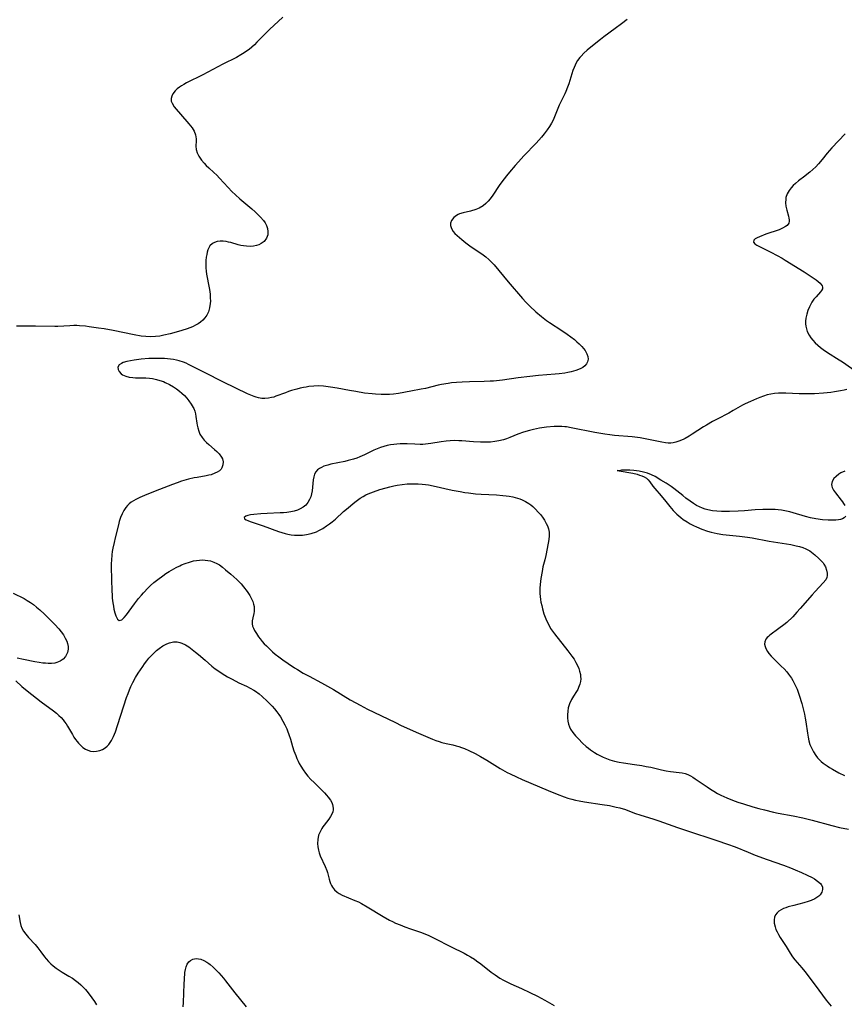
# Model space of a CAD drawing. Units: inches. Extents: x 2123334 to 2128753, y 224007 to 229450.
# Drawn here: x 2124518 to 2124679, y 226023 to 226216 of the extents above; entities that cross this region are included whole.
import ezdxf

# ---------------------------------------------------------------- set-up
doc = ezdxf.new("R2010")
doc.units = ezdxf.units.IN
doc.header["$MEASUREMENT"] = 0
doc.layers.add('c_13_T13S_R20E', color=70, linetype='Continuous')

msp = doc.modelspace()

# ---------------------------------------------------------------- linework, layer by layer
at = {"layer": 'c_13_T13S_R20E'}
for points in [[(2124569.4, 226216.17, 830), (2124566.81, 226213.73, 830), (2124565.81, 226212.76, 830), (2124564.33, 226211.24, 830), (2124563.83, 226210.75, 830), (2124563.32, 226210.28, 830), (2124562.79, 226209.83, 830), (2124562.31, 226209.47, 830), (2124561.81, 226209.13, 830), (2124561.16, 226208.73, 830), (2124560.3, 226208.26, 830), (2124557.65, 226206.94, 830), (2124553.72, 226204.87, 830), (2124550.51, 226203.26, 830), (2124550.01, 226202.98, 830), (2124549.53, 226202.69, 830), (2124549.13, 226202.42, 830), (2124548.69, 226202.07, 830), (2124548.31, 226201.7, 830), (2124547.88, 226201.1, 830), (2124547.67, 226200.65, 830), (2124547.55, 226200.18, 830), (2124547.55, 226199.71, 830), (2124547.69, 226199.27, 830), (2124548.1, 226198.6, 830), (2124550.99, 226195.24, 830), (2124551.32, 226194.83, 830), (2124551.62, 226194.43, 830), (2124552.02, 226193.78, 830), (2124552.29, 226193.1, 830), (2124552.37, 226192.71, 830), (2124552.41, 226192.32, 830), (2124552.41, 226191.89, 830), (2124552.35, 226190.85, 830), (2124552.42, 226190.2, 830), (2124552.63, 226189.55, 830), (2124552.95, 226188.91, 830), (2124553.2, 226188.52, 830), (2124553.48, 226188.12, 830), (2124553.96, 226187.52, 830), (2124554.4, 226187.05, 830), (2124554.88, 226186.6, 830), (2124555.9, 226185.69, 830), (2124556.46, 226185.15, 830), (2124557.02, 226184.58, 830), (2124558.69, 226182.74, 830), (2124559.39, 226182.01, 830), (2124560.12, 226181.32, 830), (2124560.98, 226180.55, 830), (2124563.32, 226178.57, 830), (2124564, 226177.98, 830), (2124564.43, 226177.57, 830), (2124565.04, 226176.94, 830), (2124565.58, 226176.3, 830), (2124565.91, 226175.81, 830), (2124566.18, 226175.32, 830), (2124566.39, 226174.75, 830), (2124566.48, 226174.11, 830), (2124566.43, 226173.49, 830), (2124566.19, 226172.81, 830), (2124565.71, 226172.18, 830), (2124565.14, 226171.76, 830), (2124564.71, 226171.55, 830), (2124564.25, 226171.4, 830), (2124563.66, 226171.28, 830), (2124563.05, 226171.23, 830), (2124562.3, 226171.24, 830), (2124561.66, 226171.32, 830), (2124561.15, 226171.42, 830), (2124560.64, 226171.54, 830), (2124559.2, 226171.96, 830), (2124558.78, 226172.07, 830), (2124558.3, 226172.17, 830), (2124557.69, 226172.23, 830), (2124557.11, 226172.23, 830), (2124556.56, 226172.16, 830), (2124555.99, 226171.98, 830), (2124555.63, 226171.78, 830), (2124555.12, 226171.32, 830), (2124554.89, 226170.94, 830), (2124554.71, 226170.52, 830), (2124554.58, 226170.09, 830), (2124554.48, 226169.61, 830), (2124554.4, 226169.11, 830), (2124554.34, 226168.48, 830), (2124554.3, 226167.71, 830), (2124554.32, 226167.03, 830), (2124554.38, 226166.34, 830), (2124554.46, 226165.77, 830), (2124554.97, 226163.11, 830), (2124555.09, 226162.37, 830), (2124555.15, 226161.82, 830), (2124555.19, 226161.15, 830), (2124555.2, 226160.48, 830), (2124555.17, 226160, 830), (2124555.04, 226159.19, 830), (2124554.81, 226158.42, 830), (2124554.5, 226157.75, 830), (2124554.1, 226157.19, 830), (2124553.7, 226156.76, 830), (2124553.25, 226156.38, 830), (2124552.79, 226156.06, 830), (2124552.28, 226155.77, 830), (2124551.83, 226155.54, 830), (2124551.35, 226155.33, 830), (2124550.45, 226155, 830), (2124548.93, 226154.52, 830), (2124547.35, 226154.08, 830), (2124546.12, 226153.8, 830), (2124545.29, 226153.65, 830), (2124544.46, 226153.55, 830), (2124543.5, 226153.51, 830), (2124542.53, 226153.55, 830), (2124541.67, 226153.66, 830), (2124540.26, 226153.91, 830), (2124536.14, 226154.75, 830), (2124534.42, 226155.05, 830), (2124533.3, 226155.22, 830), (2124531.44, 226155.48, 830), (2124530.77, 226155.56, 830), (2124529.59, 226155.67, 830), (2124529.02, 226155.7, 830), (2124528.45, 226155.71, 830), (2124527.68, 226155.68, 830), (2124525.34, 226155.53, 830), (2124524.77, 226155.51, 830), (2124520.93, 226155.59, 830), (2124517.2, 226155.58, 830)], [(2124636.84, 226215.7, 828), (2124635.73, 226214.83, 828), (2124634.52, 226213.92, 828), (2124632.27, 226212.26, 828), (2124631.64, 226211.78, 828), (2124629.71, 226210.26, 828), (2124628.98, 226209.65, 828), (2124628.38, 226209.1, 828), (2124627.82, 226208.53, 828), (2124627.57, 226208.24, 828), (2124627.13, 226207.65, 828), (2124626.86, 226207.2, 828), (2124626.63, 226206.72, 828), (2124626.44, 226206.29, 828), (2124626.23, 226205.71, 828), (2124625.4, 226203.06, 828), (2124625.17, 226202.42, 828), (2124624.82, 226201.6, 828), (2124624.6, 226201.11, 828), (2124623.55, 226198.92, 828), (2124622.76, 226196.94, 828), (2124622.49, 226196.31, 828), (2124622.25, 226195.83, 828), (2124622, 226195.35, 828), (2124621.6, 226194.7, 828), (2124621.18, 226194.06, 828), (2124620.6, 226193.29, 828), (2124620.08, 226192.64, 828), (2124619.54, 226192.02, 828), (2124619, 226191.43, 828), (2124616.62, 226188.94, 828), (2124615.55, 226187.8, 828), (2124614.88, 226187.05, 828), (2124613.78, 226185.75, 828), (2124613.2, 226185.04, 828), (2124612.28, 226183.85, 828), (2124611.79, 226183.15, 828), (2124610.54, 226181.27, 828), (2124610.02, 226180.56, 828), (2124609.62, 226180.06, 828), (2124609.18, 226179.61, 828), (2124608.63, 226179.14, 828), (2124607.88, 226178.71, 828), (2124607.17, 226178.42, 828), (2124606.17, 226178.13, 828), (2124604.74, 226177.81, 828), (2124604.01, 226177.6, 828), (2124603.75, 226177.49, 828), (2124603.4, 226177.29, 828), (2124602.89, 226176.88, 828), (2124602.45, 226176.3, 828), (2124602.24, 226175.76, 828), (2124602.22, 226175.3, 828), (2124602.4, 226174.73, 828), (2124602.76, 226174.17, 828), (2124603.11, 226173.77, 828), (2124603.52, 226173.37, 828), (2124604.44, 226172.57, 828), (2124605.22, 226171.95, 828), (2124606.3, 226171.16, 828), (2124608.36, 226169.75, 828), (2124609.17, 226169.15, 828), (2124609.76, 226168.65, 828), (2124610.27, 226168.14, 828), (2124610.76, 226167.6, 828), (2124613.53, 226164.28, 828), (2124616.31, 226161.04, 828), (2124617.01, 226160.27, 828), (2124617.78, 226159.48, 828), (2124618.94, 226158.39, 828), (2124620.04, 226157.46, 828), (2124621.07, 226156.69, 828), (2124621.65, 226156.3, 828), (2124624.07, 226154.72, 828), (2124625.12, 226154.01, 828), (2124625.83, 226153.48, 828), (2124626.51, 226152.95, 828), (2124627, 226152.53, 828), (2124627.46, 226152.11, 828), (2124627.97, 226151.6, 828), (2124628.31, 226151.21, 828), (2124628.6, 226150.81, 828), (2124628.96, 226150.14, 828), (2124629.13, 226149.62, 828), (2124629.18, 226149.11, 828), (2124629.1, 226148.63, 828), (2124628.88, 226148.2, 828), (2124628.55, 226147.83, 828), (2124628.13, 226147.51, 828), (2124627.74, 226147.28, 828), (2124627.31, 226147.09, 828), (2124626.76, 226146.89, 828), (2124625.87, 226146.65, 828), (2124625.25, 226146.52, 828), (2124624.62, 226146.41, 828), (2124623.52, 226146.27, 828), (2124622.71, 226146.18, 828), (2124619.48, 226145.9, 828), (2124617.79, 226145.74, 828), (2124615.52, 226145.46, 828), (2124612.42, 226145.01, 828), (2124610.69, 226144.83, 828), (2124610, 226144.78, 828), (2124608.83, 226144.72, 828), (2124605.98, 226144.67, 828), (2124604.5, 226144.63, 828), (2124603.44, 226144.56, 828), (2124602.44, 226144.46, 828), (2124601.78, 226144.37, 828), (2124600.49, 226144.14, 828), (2124599.84, 226144, 828), (2124597.34, 226143.4, 828), (2124596.51, 226143.24, 828), (2124594.46, 226142.88, 828), (2124592.04, 226142.4, 828), (2124591.08, 226142.27, 828), (2124590.27, 226142.2, 828), (2124589.45, 226142.17, 828), (2124588.63, 226142.18, 828), (2124587.54, 226142.24, 828), (2124586.88, 226142.3, 828), (2124585.41, 226142.49, 828), (2124583.72, 226142.76, 828), (2124582.43, 226142.99, 828), (2124580.01, 226143.46, 828), (2124578.74, 226143.66, 828), (2124577.33, 226143.82, 828), (2124576.37, 226143.87, 828), (2124575.44, 226143.84, 828), (2124574.49, 226143.74, 828), (2124573.97, 226143.66, 828), (2124573.45, 226143.56, 828), (2124572.8, 226143.42, 828), (2124572.17, 226143.26, 828), (2124571.1, 226142.95, 828), (2124570.53, 226142.77, 828), (2124569.91, 226142.55, 828), (2124568.03, 226141.84, 828), (2124567.61, 226141.69, 828), (2124567.19, 226141.58, 828), (2124566.6, 226141.46, 828), (2124565.89, 226141.41, 828), (2124565.26, 226141.43, 828), (2124564.65, 226141.53, 828), (2124564.2, 226141.65, 828), (2124563.75, 226141.8, 828), (2124563.11, 226142.05, 828), (2124562.46, 226142.33, 828), (2124557.79, 226144.6, 828), (2124554.04, 226146.53, 828), (2124550.95, 226148.07, 828), (2124550.44, 226148.31, 828), (2124549.91, 226148.53, 828), (2124549.09, 226148.8, 828), (2124548.55, 226148.94, 828), (2124548, 226149.05, 828), (2124547.38, 226149.14, 828), (2124546.79, 226149.21, 828), (2124546.19, 226149.25, 828), (2124545.04, 226149.28, 828), (2124544.26, 226149.27, 828), (2124543.18, 226149.23, 828), (2124541.63, 226149.11, 828), (2124540.28, 226148.94, 828), (2124539.56, 226148.82, 828), (2124538.81, 226148.65, 828), (2124538.15, 226148.44, 828), (2124537.78, 226148.28, 828), (2124537.32, 226147.98, 828), (2124537.09, 226147.57, 828), (2124537.12, 226147.13, 828), (2124537.34, 226146.68, 828), (2124537.72, 226146.26, 828), (2124537.99, 226146.07, 828), (2124538.63, 226145.77, 828), (2124539.29, 226145.6, 828), (2124540, 226145.5, 828), (2124540.53, 226145.46, 828), (2124542.57, 226145.44, 828), (2124543.27, 226145.39, 828), (2124543.89, 226145.31, 828), (2124544.62, 226145.16, 828), (2124545.33, 226144.97, 828), (2124546.03, 226144.72, 828), (2124546.36, 226144.58, 828), (2124547.17, 226144.18, 828), (2124547.95, 226143.73, 828), (2124548.56, 226143.32, 828), (2124549.15, 226142.88, 828), (2124549.62, 226142.49, 828), (2124550.15, 226141.97, 828), (2124550.58, 226141.48, 828), (2124550.97, 226140.98, 828), (2124551.43, 226140.33, 828), (2124551.82, 226139.68, 828), (2124551.94, 226139.43, 828), (2124552.16, 226138.9, 828), (2124552.3, 226138.38, 828), (2124552.38, 226137.91, 828), (2124552.54, 226136.57, 828), (2124552.61, 226136.18, 828), (2124552.72, 226135.64, 828), (2124552.92, 226135.03, 828), (2124553.17, 226134.44, 828), (2124553.57, 226133.78, 828), (2124553.99, 226133.25, 828), (2124554.42, 226132.81, 828), (2124554.89, 226132.39, 828), (2124556.01, 226131.45, 828), (2124556.44, 226131.06, 828), (2124556.93, 226130.55, 828), (2124557.39, 226129.91, 828), (2124557.56, 226129.57, 828), (2124557.7, 226128.98, 828), (2124557.67, 226128.4, 828), (2124557.48, 226127.86, 828), (2124557.29, 226127.59, 828), (2124556.97, 226127.27, 828), (2124556.56, 226126.99, 828), (2124556.1, 226126.75, 828), (2124555.35, 226126.48, 828), (2124554.89, 226126.36, 828), (2124554.41, 226126.27, 828), (2124552.62, 226125.96, 828), (2124552.04, 226125.84, 828), (2124550.94, 226125.58, 828), (2124549.58, 226125.19, 828), (2124548.67, 226124.89, 828), (2124547.81, 226124.59, 828), (2124546.09, 226123.94, 828), (2124544.38, 226123.27, 828), (2124542.27, 226122.42, 828), (2124541.4, 226122.04, 828), (2124540.59, 226121.63, 828), (2124540.13, 226121.36, 828), (2124539.71, 226121.07, 828), (2124539.31, 226120.75, 828), (2124538.97, 226120.42, 828), (2124538.65, 226120.07, 828), (2124538.24, 226119.46, 828), (2124537.9, 226118.8, 828), (2124537.62, 226118.09, 828), (2124537.36, 226117.29, 828), (2124537.19, 226116.67, 828), (2124536.55, 226114.14, 828), (2124536.33, 226113.22, 828), (2124536.09, 226112.11, 828), (2124535.99, 226111.46, 828), (2124535.9, 226110.81, 828), (2124535.82, 226109.75, 828), (2124535.8, 226109.09, 828), (2124535.8, 226108.34, 828), (2124535.87, 226105.98, 828), (2124535.92, 226103.63, 828), (2124535.95, 226102.94, 828), (2124536, 226102.26, 828), (2124536.11, 226101.36, 828), (2124536.2, 226100.74, 828), (2124536.32, 226100.15, 828), (2124536.5, 226099.41, 828), (2124536.69, 226098.85, 828), (2124536.89, 226098.4, 828), (2124537.04, 226098.16, 828)], [(2124679.55, 226193.28, 826), (2124676.93, 226190.51, 826), (2124676.04, 226189.49, 826), (2124675.03, 226188.26, 826), (2124674.3, 226187.41, 826), (2124673.77, 226186.84, 826), (2124673.22, 226186.3, 826), (2124672.64, 226185.77, 826), (2124672.05, 226185.28, 826), (2124671.67, 226184.99, 826), (2124670.4, 226184.06, 826), (2124669.8, 226183.57, 826), (2124669.36, 226183.14, 826), (2124668.95, 226182.68, 826), (2124668.6, 226182.2, 826), (2124668.21, 226181.52, 826), (2124667.95, 226180.81, 826), (2124667.89, 226180.46, 826), (2124667.86, 226179.79, 826), (2124667.93, 226179.11, 826), (2124668.1, 226178.34, 826), (2124668.45, 226177.13, 826), (2124668.53, 226176.77, 826), (2124668.57, 226176.45, 826), (2124668.57, 226176.16, 826), (2124668.48, 226175.76, 826), (2124668.17, 226175.34, 826), (2124667.87, 226175.09, 826), (2124667.28, 226174.77, 826), (2124666.58, 226174.48, 826), (2124664.01, 226173.59, 826), (2124662.77, 226173.12, 826), (2124662.29, 226172.9, 826), (2124661.91, 226172.68, 826), (2124661.64, 226172.46, 826), (2124661.56, 226172.08, 826), (2124661.82, 226171.75, 826), (2124662.25, 226171.47, 826), (2124662.79, 226171.18, 826), (2124664.97, 226170.1, 826), (2124666.2, 226169.47, 826), (2124667.22, 226168.9, 826), (2124667.81, 226168.55, 826), (2124671.48, 226166.25, 826), (2124673.06, 226165.22, 826), (2124673.85, 226164.67, 826), (2124674.28, 226164.35, 826), (2124674.64, 226164.04, 826), (2124674.87, 226163.78, 826), (2124675.05, 226163.49, 826), (2124675.12, 226163.2, 826), (2124675.07, 226162.89, 826), (2124674.91, 226162.58, 826), (2124674.72, 226162.32, 826), (2124673.87, 226161.37, 826), (2124673.43, 226160.85, 826), (2124673, 226160.26, 826), (2124672.8, 226159.93, 826), (2124672.53, 226159.41, 826), (2124672.23, 226158.69, 826), (2124672, 226157.94, 826), (2124671.85, 226157.14, 826), (2124671.8, 226156.6, 826), (2124671.8, 226156.06, 826), (2124671.85, 226155.58, 826), (2124671.94, 226155.07, 826), (2124672.1, 226154.57, 826), (2124672.46, 226153.85, 826), (2124672.83, 226153.31, 826), (2124673.23, 226152.82, 826), (2124673.68, 226152.34, 826), (2124674.17, 226151.87, 826), (2124674.7, 226151.42, 826), (2124675.24, 226151.01, 826), (2124676.05, 226150.46, 826), (2124678.39, 226149, 826), (2124679.04, 226148.58, 826), (2124681.9, 226146.58, 826)], [(2124679.89, 226143.17, 826), (2124679.34, 226143.04, 826), (2124678.62, 226142.89, 826), (2124677.42, 226142.7, 826), (2124676.72, 226142.61, 826), (2124675.32, 226142.46, 826), (2124673.54, 226142.33, 826), (2124672.64, 226142.3, 826), (2124671.49, 226142.3, 826), (2124670.53, 226142.32, 826), (2124667.92, 226142.47, 826), (2124667.19, 226142.49, 826), (2124666.47, 226142.48, 826), (2124665.71, 226142.41, 826), (2124664.98, 226142.28, 826), (2124664.26, 226142.11, 826), (2124663.55, 226141.9, 826), (2124662.8, 226141.63, 826), (2124662.15, 226141.37, 826), (2124660.98, 226140.85, 826), (2124659.95, 226140.35, 826), (2124659.44, 226140.08, 826), (2124657.63, 226139.04, 826), (2124656.77, 226138.57, 826), (2124654.44, 226137.37, 826), (2124653.55, 226136.89, 826), (2124652.39, 226136.22, 826), (2124651.82, 226135.87, 826), (2124649.58, 226134.4, 826), (2124648.96, 226134.01, 826), (2124648.18, 226133.57, 826), (2124647.93, 226133.44, 826), (2124647.15, 226133.1, 826), (2124646.36, 226132.84, 826), (2124645.88, 226132.73, 826), (2124645.39, 226132.67, 826), (2124644.89, 226132.67, 826), (2124644.38, 226132.71, 826), (2124643.63, 226132.83, 826), (2124641, 226133.41, 826), (2124639.36, 226133.7, 826), (2124637.85, 226133.88, 826), (2124634.39, 226134.18, 826), (2124633.45, 226134.28, 826), (2124632.46, 226134.41, 826), (2124630.48, 226134.74, 826), (2124625.88, 226135.69, 826), (2124624.97, 226135.84, 826), (2124624.6, 226135.88, 826), (2124624.07, 226135.92, 826), (2124623.35, 226135.93, 826), (2124622.51, 226135.9, 826), (2124621.06, 226135.78, 826), (2124619.64, 226135.59, 826), (2124618.49, 226135.36, 826), (2124617.68, 226135.16, 826), (2124616.55, 226134.82, 826), (2124615.44, 226134.41, 826), (2124613.86, 226133.79, 826), (2124613.19, 226133.54, 826), (2124612.59, 226133.34, 826), (2124611.73, 226133.12, 826), (2124610.89, 226132.97, 826), (2124610.04, 226132.87, 826), (2124609.38, 226132.84, 826), (2124608.78, 226132.83, 826), (2124608.11, 226132.84, 826), (2124606.77, 226132.92, 826), (2124604.47, 226133.11, 826), (2124603.85, 226133.15, 826), (2124602.97, 226133.16, 826), (2124602.16, 226133.12, 826), (2124601.36, 226133.05, 826), (2124600.38, 226132.92, 826), (2124598.4, 226132.58, 826), (2124597.88, 226132.5, 826), (2124597.36, 226132.45, 826), (2124596.83, 226132.43, 826), (2124596.31, 226132.43, 826), (2124595.28, 226132.45, 826), (2124593.78, 226132.51, 826), (2124593.09, 226132.53, 826), (2124592.4, 226132.52, 826), (2124591.7, 226132.49, 826), (2124591.12, 226132.43, 826), (2124590.48, 226132.34, 826), (2124589.84, 226132.21, 826), (2124589.21, 226132.04, 826), (2124588.55, 226131.83, 826), (2124587.87, 226131.57, 826), (2124587.2, 226131.27, 826), (2124585.37, 226130.36, 826), (2124584.5, 226129.98, 826), (2124583.87, 226129.75, 826), (2124583.24, 226129.54, 826), (2124582.21, 226129.25, 826), (2124581.53, 226129.08, 826), (2124578.81, 226128.52, 826), (2124578.22, 226128.37, 826), (2124577.45, 226128.13, 826), (2124576.97, 226127.92, 826), (2124576.55, 226127.69, 826), (2124576.2, 226127.41, 826), (2124575.86, 226127.02, 826), (2124575.62, 226126.57, 826), (2124575.46, 226126.05, 826), (2124575.36, 226125.49, 826), (2124575.22, 226124.07, 826), (2124575.12, 226123.29, 826), (2124575.01, 226122.71, 826), (2124574.85, 226122.15, 826), (2124574.64, 226121.6, 826), (2124574.3, 226121.04, 826), (2124573.89, 226120.54, 826), (2124573.39, 226120.12, 826), (2124572.82, 226119.77, 826), (2124572.26, 226119.53, 826), (2124571.64, 226119.34, 826), (2124570.98, 226119.21, 826), (2124570.2, 226119.09, 826), (2124569.51, 226119.03, 826), (2124568.85, 226118.99, 826), (2124566.35, 226118.88, 826), (2124565.06, 226118.81, 826), (2124563.7, 226118.7, 826), (2124563.07, 226118.61, 826), (2124562.53, 226118.5, 826), (2124562.12, 226118.36, 826), (2124561.81, 226118.12, 826), (2124561.92, 226117.84, 826), (2124562.19, 226117.65, 826), (2124562.52, 226117.5, 826), (2124562.98, 226117.32, 826), (2124565.53, 226116.44, 826), (2124568.57, 226115.33, 826), (2124569.2, 226115.13, 826), (2124569.85, 226114.95, 826), (2124570.35, 226114.84, 826), (2124571.02, 226114.73, 826), (2124571.71, 226114.66, 826), (2124572.4, 226114.62, 826), (2124573.26, 226114.65, 826), (2124574.03, 226114.75, 826), (2124574.95, 226114.96, 826), (2124575.96, 226115.31, 826), (2124576.45, 226115.54, 826), (2124577.23, 226115.97, 826), (2124577.98, 226116.45, 826), (2124578.53, 226116.83, 826), (2124579.06, 226117.24, 826), (2124579.69, 226117.78, 826), (2124581.26, 226119.25, 826), (2124581.84, 226119.76, 826), (2124583.51, 226121.11, 826), (2124584.03, 226121.51, 826), (2124584.57, 226121.89, 826), (2124585.1, 226122.22, 826), (2124585.66, 226122.52, 826), (2124586.13, 226122.75, 826), (2124587.14, 226123.15, 826), (2124588.41, 226123.58, 826), (2124589.66, 226123.94, 826), (2124590.35, 226124.12, 826), (2124591.15, 226124.31, 826), (2124591.78, 226124.43, 826), (2124592.74, 226124.57, 826), (2124593.72, 226124.67, 826), (2124594.39, 226124.7, 826), (2124595.05, 226124.71, 826), (2124595.88, 226124.69, 826), (2124596.7, 226124.64, 826), (2124597.35, 226124.57, 826), (2124597.92, 226124.49, 826), (2124598.85, 226124.33, 826), (2124602.58, 226123.48, 826), (2124604.15, 226123.16, 826), (2124605.04, 226123.01, 826), (2124605.77, 226122.9, 826), (2124607.14, 226122.74, 826), (2124608.22, 226122.67, 826), (2124611.24, 226122.51, 826), (2124612.48, 226122.42, 826), (2124613.12, 226122.35, 826), (2124613.75, 226122.26, 826), (2124614.44, 226122.13, 826), (2124614.92, 226122.03, 826), (2124615.39, 226121.9, 826), (2124615.84, 226121.75, 826), (2124616.27, 226121.57, 826), (2124616.93, 226121.24, 826), (2124617.56, 226120.85, 826), (2124617.97, 226120.55, 826), (2124618.34, 226120.25, 826), (2124618.9, 226119.72, 826), (2124619.43, 226119.16, 826), (2124619.84, 226118.68, 826), (2124620.23, 226118.18, 826), (2124620.62, 226117.6, 826), (2124621, 226116.94, 826), (2124621.22, 226116.43, 826), (2124621.4, 226115.9, 826), (2124621.53, 226115.19, 826), (2124621.55, 226114.48, 826), (2124621.49, 226113.78, 826), (2124621.37, 226113.07, 826), (2124620.88, 226110.67, 826), (2124620.69, 226109.81, 826), (2124620.35, 226108.41, 826), (2124620.17, 226107.53, 826), (2124619.94, 226106.15, 826), (2124619.8, 226104.99, 826), (2124619.75, 226104.22, 826), (2124619.74, 226103.7, 826), (2124619.75, 226103.18, 826), (2124619.79, 226102.6, 826), (2124619.86, 226102.01, 826), (2124619.96, 226101.48, 826), (2124620.1, 226100.82, 826), (2124620.27, 226100.17, 826), (2124620.55, 226099.24, 826), (2124620.78, 226098.59, 826), (2124621.03, 226097.94, 826), (2124621.47, 226097.03, 826), (2124621.85, 226096.37, 826), (2124622.21, 226095.81, 826), (2124622.61, 226095.27, 826), (2124625.25, 226091.98, 826), (2124626.02, 226090.95, 826), (2124626.45, 226090.32, 826), (2124626.81, 226089.7, 826), (2124627.12, 226089.08, 826), (2124627.35, 226088.53, 826), (2124627.53, 226088.01, 826), (2124627.67, 226087.35, 826), (2124627.72, 226086.92, 826), (2124627.74, 226086.49, 826), (2124627.7, 226085.96, 826), (2124627.59, 226085.45, 826), (2124627.34, 226084.77, 826), (2124627.15, 226084.39, 826), (2124626.94, 226084.01, 826), (2124626.35, 226083.11, 826), (2124625.93, 226082.41, 826), (2124625.53, 226081.55, 826), (2124625.31, 226080.78, 826), (2124625.2, 226080.11, 826), (2124625.16, 226079.43, 826), (2124625.17, 226078.82, 826), (2124625.25, 226078.21, 826), (2124625.38, 226077.62, 826), (2124625.57, 226077.05, 826), (2124625.76, 226076.63, 826), (2124626.19, 226075.95, 826), (2124626.71, 226075.32, 826), (2124627.29, 226074.7, 826), (2124628.11, 226073.9, 826), (2124628.82, 226073.25, 826), (2124629.25, 226072.9, 826), (2124629.69, 226072.57, 826), (2124630.45, 226072.05, 826), (2124630.98, 226071.74, 826), (2124631.51, 226071.44, 826), (2124632.14, 226071.14, 826), (2124632.78, 226070.86, 826), (2124633.44, 226070.62, 826), (2124634.36, 226070.36, 826), (2124635.25, 226070.16, 826), (2124636.15, 226070.01, 826), (2124638.26, 226069.72, 826), (2124639.68, 226069.5, 826), (2124640.57, 226069.33, 826), (2124641.45, 226069.14, 826), (2124643.59, 226068.64, 826), (2124644.49, 226068.46, 826), (2124645.34, 226068.32, 826), (2124647.01, 226068.15, 826), (2124647.6, 226068.06, 826), (2124648.17, 226067.92, 826), (2124648.71, 226067.73, 826), (2124649.23, 226067.49, 826), (2124649.71, 226067.21, 826), (2124650.19, 226066.91, 826), (2124652.52, 226065.3, 826), (2124653.17, 226064.87, 826), (2124653.83, 226064.46, 826), (2124654.56, 226064.04, 826), (2124655.21, 226063.7, 826), (2124656.34, 226063.18, 826), (2124657.46, 226062.72, 826), (2124658.54, 226062.33, 826), (2124659.62, 226061.97, 826), (2124661.46, 226061.41, 826), (2124662.64, 226061.08, 826), (2124663.77, 226060.79, 826), (2124665.53, 226060.37, 826), (2124666.42, 226060.18, 826), (2124669.37, 226059.62, 826), (2124671.22, 226059.22, 826), (2124673.09, 226058.76, 826), (2124676.96, 226057.73, 826), (2124678.44, 226057.36, 826), (2124680.16, 226056.99, 826)], [(2124679.64, 226118.35, 824), (2124679.36, 226118.06, 824), (2124678.99, 226117.84, 824), (2124678.62, 226117.71, 824), (2124678.21, 226117.63, 824), (2124677.68, 226117.58, 824), (2124676.98, 226117.55, 824), (2124676.23, 226117.56, 824), (2124675.08, 226117.65, 824), (2124673.81, 226117.81, 824), (2124672.72, 226118.01, 824), (2124671.76, 226118.26, 824), (2124669.38, 226119.03, 824), (2124668.73, 226119.2, 824), (2124668.08, 226119.35, 824), (2124667.07, 226119.52, 824), (2124666.4, 226119.6, 824), (2124665.81, 226119.65, 824), (2124664.64, 226119.69, 824), (2124663.43, 226119.67, 824), (2124661.94, 226119.58, 824), (2124659.79, 226119.41, 824), (2124658.58, 226119.34, 824), (2124656.86, 226119.26, 824), (2124655.81, 226119.25, 824), (2124655.29, 226119.26, 824), (2124654.43, 226119.31, 824), (2124653.53, 226119.43, 824), (2124652.64, 226119.62, 824), (2124652.11, 226119.76, 824), (2124651.6, 226119.93, 824), (2124651.02, 226120.18, 824), (2124650.45, 226120.46, 824), (2124649.81, 226120.85, 824), (2124649.19, 226121.28, 824), (2124648.35, 226121.9, 824), (2124647.73, 226122.38, 824), (2124645.98, 226123.78, 824), (2124645.49, 226124.14, 824), (2124644.48, 226124.8, 824), (2124643.42, 226125.43, 824), (2124642.3, 226126.13, 824), (2124641.63, 226126.48, 824), (2124640.84, 226126.78, 824), (2124640.01, 226127, 824), (2124639.16, 226127.16, 824), (2124638.15, 226127.28, 824), (2124637.38, 226127.35, 824), (2124636.66, 226127.38, 824), (2124635.74, 226127.4, 824), (2124635.25, 226127.27, 824), (2124634.89, 226127.3, 824), (2124635.25, 226127.27, 824), (2124637.92, 226126.75, 824), (2124638.77, 226126.56, 824), (2124639.24, 226126.42, 824), (2124639.69, 226126.26, 824), (2124640.19, 226126.05, 824), (2124640.62, 226125.79, 824), (2124640.95, 226125.47, 824), (2124641.26, 226125.09, 824), (2124641.87, 226124.26, 824), (2124642.27, 226123.77, 824), (2124643.51, 226122.31, 824), (2124644.39, 226121.2, 824), (2124645.17, 226120.26, 824), (2124645.87, 226119.49, 824), (2124646.58, 226118.78, 824), (2124646.93, 226118.45, 824), (2124647.37, 226118.07, 824), (2124647.83, 226117.72, 824), (2124648.57, 226117.22, 824), (2124649.18, 226116.88, 824), (2124649.8, 226116.55, 824), (2124650.44, 226116.24, 824), (2124651.44, 226115.82, 824), (2124652.55, 226115.43, 824), (2124653.3, 226115.22, 824), (2124654.44, 226114.96, 824), (2124655.58, 226114.79, 824), (2124658.84, 226114.44, 824), (2124660.38, 226114.24, 824), (2124661.34, 226114.08, 824), (2124664.67, 226113.48, 824), (2124668.87, 226112.78, 824), (2124669.95, 226112.56, 824), (2124670.59, 226112.4, 824), (2124671.22, 226112.21, 824), (2124671.81, 226111.98, 824), (2124672.34, 226111.72, 824), (2124672.59, 226111.57, 824), (2124672.95, 226111.32, 824), (2124673.3, 226111.06, 824), (2124673.62, 226110.78, 824), (2124674.36, 226110.09, 824), (2124674.77, 226109.69, 824), (2124675.2, 226109.19, 824), (2124675.38, 226108.93, 824), (2124675.67, 226108.4, 824), (2124675.88, 226107.79, 824), (2124676, 226107.21, 824), (2124676.04, 226106.75, 824), (2124675.98, 226106.33, 824), (2124675.75, 226105.91, 824), (2124675.25, 226105.32, 824), (2124673.65, 226103.61, 824), (2124673.07, 226102.96, 824), (2124670.73, 226100.26, 824), (2124670.08, 226099.53, 824), (2124669.26, 226098.66, 824), (2124668.09, 226097.54, 824), (2124667.54, 226097.07, 824), (2124666.56, 226096.31, 824), (2124664.78, 226095.05, 824), (2124664.49, 226094.8, 824), (2124664.23, 226094.55, 824), (2124664.01, 226094.25, 824), (2124663.79, 226093.76, 824), (2124663.77, 226093.24, 824), (2124663.85, 226092.84, 824), (2124664.01, 226092.43, 824), (2124664.33, 226091.85, 824), (2124664.59, 226091.46, 824), (2124665.04, 226090.92, 824), (2124665.55, 226090.38, 824), (2124667.03, 226088.98, 824), (2124667.58, 226088.42, 824), (2124668.1, 226087.84, 824), (2124668.44, 226087.41, 824), (2124669, 226086.61, 824), (2124669.29, 226086.13, 824), (2124669.57, 226085.64, 824), (2124669.9, 226084.98, 824), (2124670.13, 226084.43, 824), (2124670.53, 226083.29, 824), (2124671.04, 226081.65, 824), (2124671.4, 226080.34, 824), (2124671.58, 226079.57, 824), (2124671.73, 226078.8, 824), (2124671.85, 226078.02, 824), (2124672.15, 226075.83, 824), (2124672.28, 226075.08, 824), (2124672.44, 226074.34, 824), (2124672.64, 226073.63, 824), (2124672.86, 226073.07, 824), (2124673.31, 226072.19, 824), (2124673.78, 226071.47, 824), (2124674.14, 226071.02, 824), (2124674.52, 226070.6, 824), (2124674.87, 226070.27, 824), (2124675.24, 226069.96, 824), (2124675.99, 226069.42, 824), (2124676.44, 226069.13, 824), (2124677.05, 226068.77, 824), (2124678.32, 226068.08, 824), (2124679.43, 226067.54, 824)], [(2124679.48, 226127.16, 824), (2124678.71, 226126.82, 824), (2124678.29, 226126.57, 824), (2124677.76, 226126.16, 824), (2124677.34, 226125.71, 824), (2124677.02, 226125.14, 824), (2124676.88, 226124.55, 824), (2124676.9, 226124.24, 824), (2124676.98, 226123.96, 824), (2124677.25, 226123.43, 824), (2124677.63, 226122.9, 824), (2124678.77, 226121.52, 824), (2124679.01, 226121.19, 824), (2124679.23, 226120.85, 824), (2124679.46, 226120.44, 824)], [(2124537.04, 226098.16, 828), (2124537.33, 226097.91, 828), (2124537.85, 226098.04, 828), (2124538.3, 226098.47, 828), (2124538.76, 226099.04, 828), (2124540.37, 226101.19, 828), (2124541.15, 226102.2, 828), (2124541.71, 226102.88, 828), (2124542.13, 226103.36, 828), (2124543.01, 226104.29, 828), (2124543.48, 226104.75, 828), (2124544.13, 226105.33, 828), (2124544.9, 226105.97, 828), (2124545.86, 226106.68, 828), (2124546.46, 226107.09, 828), (2124547.11, 226107.49, 828), (2124548.48, 226108.28, 828), (2124549.2, 226108.65, 828), (2124549.58, 226108.82, 828), (2124550.25, 226109.08, 828), (2124551.09, 226109.35, 828), (2124551.93, 226109.57, 828), (2124552.46, 226109.67, 828), (2124553.1, 226109.75, 828), (2124553.65, 226109.78, 828), (2124554.19, 226109.76, 828), (2124554.72, 226109.7, 828), (2124555.23, 226109.59, 828), (2124555.9, 226109.36, 828), (2124556.45, 226109.1, 828), (2124556.98, 226108.8, 828), (2124557.61, 226108.34, 828), (2124558.19, 226107.87, 828), (2124559.2, 226107, 828), (2124560.4, 226105.93, 828), (2124560.77, 226105.56, 828), (2124561.21, 226105.09, 828), (2124561.67, 226104.54, 828), (2124562.4, 226103.58, 828), (2124562.93, 226102.79, 828), (2124563.16, 226102.39, 828), (2124563.52, 226101.65, 828), (2124563.68, 226101.14, 828), (2124563.78, 226100.64, 828), (2124563.81, 226100.35, 828), (2124563.81, 226100.03, 828), (2124563.78, 226099.66, 828), (2124563.73, 226099.3, 828), (2124563.52, 226098.45, 828), (2124563.39, 226097.84, 828), (2124563.37, 226097.24, 828), (2124563.47, 226096.82, 828), (2124563.64, 226096.39, 828), (2124563.86, 226095.95, 828), (2124564.22, 226095.34, 828), (2124564.64, 226094.7, 828), (2124564.95, 226094.29, 828), (2124565.33, 226093.82, 828), (2124565.74, 226093.37, 828), (2124566.17, 226092.92, 828), (2124566.76, 226092.36, 828), (2124567.37, 226091.8, 828), (2124567.92, 226091.33, 828), (2124568.64, 226090.76, 828), (2124569.37, 226090.21, 828), (2124570.42, 226089.46, 828), (2124571.69, 226088.62, 828), (2124572.26, 226088.28, 828), (2124573.41, 226087.61, 828), (2124574.57, 226086.98, 828), (2124576.99, 226085.7, 828), (2124578.15, 226085.06, 828), (2124579.3, 226084.39, 828), (2124582.6, 226082.39, 828), (2124583.67, 226081.78, 828), (2124584.53, 226081.31, 828), (2124585.99, 226080.56, 828), (2124588.62, 226079.3, 828), (2124591.45, 226077.9, 828), (2124592.59, 226077.36, 828), (2124595.98, 226075.83, 828), (2124598.72, 226074.65, 828), (2124599.37, 226074.4, 828), (2124600.02, 226074.17, 828), (2124600.54, 226074.01, 828), (2124601.36, 226073.81, 828), (2124602.68, 226073.54, 828), (2124603.33, 226073.38, 828), (2124603.87, 226073.22, 828), (2124604.42, 226073.03, 828), (2124604.97, 226072.82, 828), (2124605.81, 226072.46, 828), (2124607.07, 226071.85, 828), (2124608.13, 226071.27, 828), (2124609.33, 226070.56, 828), (2124611.97, 226068.91, 828), (2124613.32, 226068.15, 828), (2124613.92, 226067.85, 828), (2124615.14, 226067.26, 828), (2124616.27, 226066.75, 828), (2124621.39, 226064.57, 828), (2124623.1, 226063.88, 828), (2124624.48, 226063.36, 828), (2124625.22, 226063.12, 828), (2124625.98, 226062.9, 828), (2124626.72, 226062.71, 828), (2124627.46, 226062.54, 828), (2124628.47, 226062.36, 828), (2124631.93, 226061.86, 828), (2124633.35, 226061.63, 828), (2124634.68, 226061.36, 828), (2124635.41, 226061.17, 828), (2124636.5, 226060.84, 828), (2124638.3, 226060.18, 828), (2124639.53, 226059.75, 828), (2124641.85, 226059.05, 828), (2124643.05, 226058.67, 828), (2124646.71, 226057.35, 828), (2124648.44, 226056.75, 828), (2124654.42, 226054.79, 828), (2124656.46, 226054.1, 828), (2124657.98, 226053.53, 828), (2124660.53, 226052.48, 828), (2124661.93, 226051.93, 828), (2124664.24, 226051.09, 828), (2124667.44, 226049.95, 828), (2124668.85, 226049.42, 828), (2124669.74, 226049.06, 828), (2124671.01, 226048.51, 828), (2124672.09, 226048.01, 828), (2124673.05, 226047.53, 828), (2124673.53, 226047.26, 828), (2124674.15, 226046.86, 828), (2124674.68, 226046.4, 828), (2124674.87, 226046.17, 828), (2124675.09, 226045.73, 828), (2124675.13, 226045.2, 828), (2124674.97, 226044.67, 828), (2124674.63, 226044.17, 828), (2124674.36, 226043.9, 828), (2124673.62, 226043.38, 828), (2124672.85, 226043.02, 828), (2124672.28, 226042.82, 828), (2124671.47, 226042.57, 828), (2124669.51, 226042.08, 828), (2124668.4, 226041.78, 828), (2124667.93, 226041.63, 828), (2124667.44, 226041.44, 828), (2124666.99, 226041.22, 828), (2124666.57, 226040.95, 828), (2124666.21, 226040.63, 828), (2124665.91, 226040.22, 828), (2124665.71, 226039.77, 828), (2124665.63, 226039.25, 828), (2124665.66, 226038.57, 828), (2124665.8, 226037.91, 828), (2124665.99, 226037.38, 828), (2124666.2, 226036.9, 828), (2124666.5, 226036.35, 828), (2124666.83, 226035.81, 828), (2124668, 226034.03, 828), (2124668.77, 226032.75, 828), (2124669.24, 226032.01, 828), (2124669.7, 226031.4, 828), (2124671.06, 226029.86, 828), (2124671.63, 226029.13, 828), (2124673.65, 226026.45, 828), (2124675.8, 226023.52, 828), (2124676.77, 226022.31, 828)], [(2124516.58, 226103.29, 830), (2124518.7, 226102.19, 830), (2124519.33, 226101.82, 830), (2124519.94, 226101.44, 830), (2124520.53, 226101.03, 830), (2124521.17, 226100.53, 830), (2124521.79, 226100, 830), (2124522.69, 226099.18, 830), (2124523.72, 226098.19, 830), (2124524.24, 226097.66, 830), (2124524.75, 226097.12, 830), (2124525.5, 226096.28, 830), (2124525.98, 226095.68, 830), (2124526.41, 226095.07, 830), (2124526.77, 226094.48, 830), (2124527.06, 226093.87, 830), (2124527.21, 226093.41, 830), (2124527.32, 226092.83, 830), (2124527.34, 226092.27, 830), (2124527.23, 226091.62, 830), (2124526.86, 226090.87, 830), (2124526.37, 226090.33, 830), (2124525.8, 226089.93, 830), (2124525.14, 226089.65, 830), (2124524.77, 226089.56, 830), (2124524.1, 226089.49, 830), (2124523.4, 226089.49, 830), (2124522.91, 226089.52, 830), (2124522.4, 226089.57, 830), (2124521.68, 226089.67, 830), (2124520.82, 226089.83, 830), (2124518.63, 226090.29, 830), (2124517.34, 226090.53, 830)], [(2124517.1, 226086.07, 830), (2124518.28, 226085, 830), (2124519.33, 226084.12, 830), (2124522.08, 226081.99, 830), (2124524.47, 226080.21, 830), (2124525.07, 226079.73, 830), (2124525.55, 226079.31, 830), (2124525.97, 226078.89, 830), (2124526.36, 226078.45, 830), (2124526.66, 226078.08, 830), (2124526.93, 226077.68, 830), (2124527.21, 226077.23, 830), (2124528.18, 226075.56, 830), (2124528.48, 226075.08, 830), (2124528.8, 226074.61, 830), (2124529.08, 226074.23, 830), (2124529.37, 226073.88, 830), (2124529.76, 226073.47, 830), (2124530.25, 226073.05, 830), (2124530.76, 226072.7, 830), (2124531.22, 226072.48, 830), (2124531.7, 226072.32, 830), (2124532.27, 226072.25, 830), (2124532.91, 226072.28, 830), (2124533.54, 226072.42, 830), (2124534.06, 226072.63, 830), (2124534.6, 226072.96, 830), (2124534.97, 226073.27, 830), (2124535.31, 226073.62, 830), (2124535.59, 226073.99, 830), (2124535.85, 226074.41, 830), (2124536.25, 226075.21, 830), (2124536.59, 226076.06, 830), (2124537.03, 226077.32, 830), (2124538.26, 226081.22, 830), (2124538.79, 226082.82, 830), (2124539.07, 226083.61, 830), (2124539.34, 226084.31, 830), (2124539.63, 226085, 830), (2124540, 226085.75, 830), (2124540.55, 226086.72, 830), (2124541.09, 226087.59, 830), (2124541.95, 226088.9, 830), (2124542.32, 226089.43, 830), (2124542.74, 226089.99, 830), (2124543.17, 226090.52, 830), (2124543.66, 226091.07, 830), (2124544.18, 226091.59, 830), (2124544.66, 226092.03, 830), (2124545.16, 226092.43, 830), (2124545.86, 226092.92, 830), (2124546.67, 226093.36, 830), (2124547.19, 226093.55, 830), (2124547.96, 226093.7, 830), (2124548.73, 226093.7, 830), (2124549.23, 226093.6, 830), (2124549.62, 226093.47, 830), (2124550.3, 226093.14, 830), (2124550.98, 226092.72, 830), (2124551.65, 226092.24, 830), (2124552.32, 226091.71, 830), (2124552.87, 226091.24, 830), (2124554.16, 226090.11, 830), (2124555.51, 226088.98, 830), (2124556.17, 226088.47, 830), (2124556.84, 226087.97, 830), (2124557.53, 226087.5, 830), (2124558.55, 226086.88, 830), (2124559.44, 226086.39, 830), (2124560.76, 226085.72, 830), (2124562.25, 226085.03, 830), (2124563.01, 226084.67, 830), (2124563.74, 226084.26, 830), (2124564.07, 226084.05, 830), (2124564.74, 226083.55, 830), (2124565.38, 226083, 830), (2124566.35, 226082.11, 830), (2124566.87, 226081.6, 830), (2124567.29, 226081.15, 830), (2124567.76, 226080.6, 830), (2124568.21, 226080.03, 830), (2124568.58, 226079.52, 830), (2124568.93, 226079, 830), (2124569.39, 226078.21, 830), (2124569.79, 226077.46, 830), (2124570.15, 226076.7, 830), (2124570.31, 226076.31, 830), (2124570.59, 226075.55, 830), (2124570.87, 226074.66, 830), (2124571.3, 226073.21, 830), (2124571.58, 226072.34, 830), (2124571.91, 226071.44, 830), (2124572.13, 226070.89, 830), (2124572.38, 226070.36, 830), (2124572.62, 226069.87, 830), (2124572.89, 226069.39, 830), (2124573.35, 226068.67, 830), (2124573.85, 226067.98, 830), (2124574.32, 226067.41, 830), (2124574.91, 226066.76, 830), (2124575.53, 226066.14, 830), (2124577.56, 226064.12, 830), (2124577.94, 226063.71, 830), (2124578.29, 226063.29, 830), (2124578.74, 226062.67, 830), (2124578.97, 226062.25, 830), (2124579.14, 226061.83, 830), (2124579.26, 226061.16, 830), (2124579.24, 226060.79, 830), (2124579.16, 226060.43, 830), (2124578.99, 226059.96, 830), (2124578.74, 226059.51, 830), (2124578.38, 226058.98, 830), (2124577.48, 226057.82, 830), (2124577.23, 226057.47, 830), (2124577.02, 226057.15, 830), (2124576.68, 226056.5, 830), (2124576.41, 226055.83, 830), (2124576.24, 226055.02, 830), (2124576.2, 226054.24, 830), (2124576.26, 226053.55, 830), (2124576.38, 226052.88, 830), (2124576.51, 226052.4, 830), (2124576.73, 226051.8, 830), (2124577.72, 226049.68, 830), (2124578.02, 226048.91, 830), (2124578.13, 226048.53, 830), (2124578.48, 226047.19, 830), (2124578.6, 226046.79, 830), (2124578.74, 226046.4, 830), (2124578.92, 226046.01, 830), (2124579.14, 226045.63, 830), (2124579.53, 226045.13, 830), (2124580.01, 226044.69, 830), (2124580.42, 226044.42, 830), (2124581.02, 226044.11, 830), (2124583.53, 226043.06, 830), (2124584.19, 226042.75, 830), (2124584.81, 226042.43, 830), (2124585.91, 226041.81, 830), (2124589.06, 226039.89, 830), (2124590.29, 226039.21, 830), (2124590.89, 226038.91, 830), (2124591.49, 226038.63, 830), (2124592.4, 226038.25, 830), (2124593.3, 226037.9, 830), (2124594.42, 226037.5, 830), (2124596.35, 226036.85, 830), (2124597.22, 226036.52, 830), (2124597.97, 226036.2, 830), (2124599.01, 226035.69, 830), (2124602.35, 226033.96, 830), (2124604.9, 226032.69, 830), (2124605.54, 226032.35, 830), (2124606.17, 226032, 830), (2124606.91, 226031.54, 830), (2124607.36, 226031.23, 830), (2124608.19, 226030.6, 830), (2124610.21, 226029.01, 830), (2124610.97, 226028.46, 830), (2124611.92, 226027.83, 830), (2124612.6, 226027.44, 830), (2124613.26, 226027.1, 830), (2124614.08, 226026.72, 830), (2124616.17, 226025.8, 830), (2124617.8, 226025.02, 830), (2124619.25, 226024.28, 830), (2124620.73, 226023.48, 830), (2124622.54, 226022.46, 830)], [(2124517.67, 226040.24, 832), (2124517.95, 226038.72, 832), (2124518.08, 226038.15, 832), (2124518.27, 226037.61, 832), (2124518.6, 226037, 832), (2124519.03, 226036.41, 832), (2124519.58, 226035.77, 832), (2124520.87, 226034.39, 832), (2124521.41, 226033.76, 832), (2124522, 226032.97, 832), (2124522.71, 226032, 832), (2124523.01, 226031.62, 832), (2124523.51, 226031.06, 832), (2124523.95, 226030.63, 832), (2124524.43, 226030.22, 832), (2124525, 226029.78, 832), (2124525.61, 226029.37, 832), (2124526.18, 226029.01, 832), (2124527.49, 226028.23, 832), (2124528.19, 226027.79, 832), (2124528.78, 226027.37, 832), (2124529.31, 226026.96, 832), (2124529.82, 226026.51, 832), (2124530.29, 226026.06, 832), (2124530.75, 226025.58, 832), (2124531.28, 226024.94, 832), (2124532.01, 226023.98, 832), (2124532.5, 226023.27, 832), (2124532.91, 226022.61, 832)], [(2124549.87, 226022.22, 832), (2124549.94, 226023.08, 832), (2124550.05, 226026.71, 832), (2124550.11, 226027.56, 832), (2124550.23, 226028.91, 832), (2124550.32, 226029.51, 832), (2124550.45, 226030.06, 832), (2124550.65, 226030.55, 832), (2124550.97, 226030.99, 832), (2124551.33, 226031.3, 832), (2124551.75, 226031.52, 832), (2124552.12, 226031.64, 832), (2124552.51, 226031.68, 832), (2124552.91, 226031.64, 832), (2124553.33, 226031.54, 832), (2124553.93, 226031.28, 832), (2124554.53, 226030.93, 832), (2124554.87, 226030.7, 832), (2124555.14, 226030.5, 832), (2124555.76, 226029.97, 832), (2124556.37, 226029.38, 832), (2124556.88, 226028.85, 832), (2124557.77, 226027.85, 832), (2124558.19, 226027.32, 832), (2124560.01, 226024.93, 832), (2124562.21, 226022.21, 832)]]:
    msp.add_polyline3d(points, dxfattribs=at)

doc.saveas('drawing.dxf')
